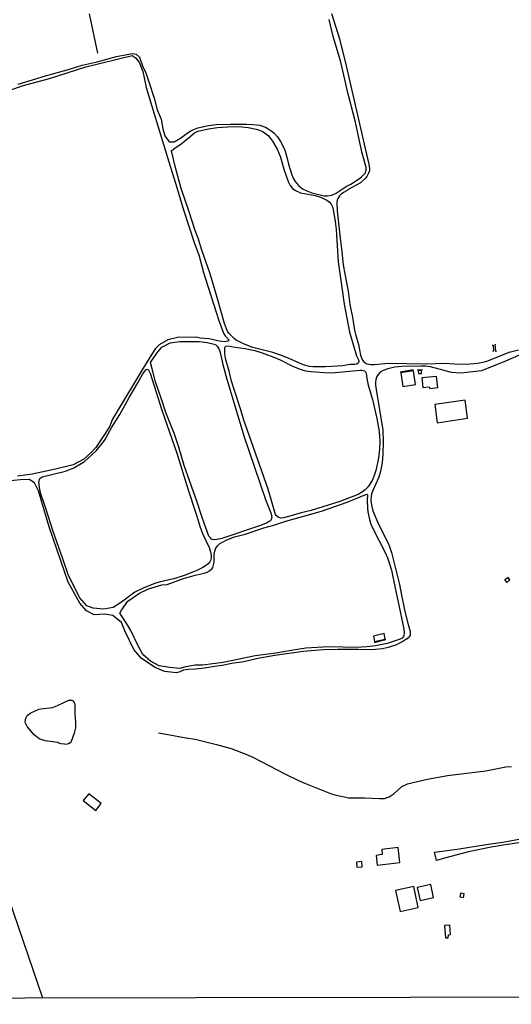
# Model space of a CAD drawing. Units: millimetres. Extents: x 177825 to 180765, y 1665713 to 1668744.
# Drawn here: x 180145 to 180422, y 1665960 to 1666515 of the extents above; entities that cross this region are included whole.
import ezdxf

# ---------------------------------------------------------------- set-up
doc = ezdxf.new("R2010")
doc.units = ezdxf.units.MM
doc.header["$LTSCALE"] = 10
for name, color, linetype in [('V-ACUDE', 4, 'Continuous'), ('V-ARROIO', 5, 'Continuous'), ('V-BUEIRO', 5, 'Continuous'), ('V-EDIFICACAO', 30, 'Continuous'), ('V-LOTE', 1, 'Continuous'), ('V-PONTE_VIADUTO_PASSARELA', 2, 'Continuous'), ('V-REFERENCIA', 2, 'Continuous'), ('V-TESTADA', 1, 'Continuous')]:
    doc.layers.add(name, color=color, linetype=linetype)
doc.layers.add('X-LIMITE_5000', color=7, linetype='Continuous', plot=False)

# ---------------------------------------------------------------- blocks, each defined once
blk = doc.blocks.new('305')
at = {"color": 0, "linetype": 'ByBlock', "lineweight": -2, "const_width": 0.05}
blk.add_lwpolyline([(0.73, 0.39, 0.60863), (-0.73, 0.38)], format="xyb", dxfattribs=at)

msp = doc.modelspace()

# ---------------------------------------------------------------- linework, layer by layer
at = {"layer": 'V-ACUDE'}
msp.add_lwpolyline([(180155.19, 1666125.82), (180156.05, 1666126.2), (180157.06, 1666126.41), (180163.57, 1666127.13), (180166.38, 1666128.28), (180172.8, 1666131.29), (180174.48, 1666131.21), (180175.22, 1666130.82), (180176, 1666129.6), (180176.19, 1666128.57), (180176.21, 1666123.46), (180176.47, 1666118.64), (180176.41, 1666115.74), (180175.76, 1666112.73), (180174.05, 1666107.97), (180173.45, 1666107.19), (180172.48, 1666106.57), (180171.14, 1666106.28), (180170.22, 1666106.54), (180168.36, 1666106.69), (180167.11, 1666107.02), (180166.55, 1666107.33), (180159.34, 1666108.41), (180155.98, 1666109.46), (180153.23, 1666111.74), (180149.26, 1666116.39), (180148.16, 1666118.6), (180148.29, 1666120.26), (180148.55, 1666121.19), (180149.29, 1666122.6), (180151.33, 1666124.09), (180155.19, 1666125.82)], close=True, dxfattribs=at)
at = {"layer": 'V-ARROIO'}
for points in [[(180223.22, 1666112.88), (180229.61, 1666111.78), (180237.57, 1666110.18), (180238.78, 1666110.13), (180243.89, 1666109.33)], [(180243.89, 1666109.33), (180255.82, 1666106.33), (180264.12, 1666104.03), (180272.34, 1666100.93), (180276.33, 1666099.21), (180294.67, 1666089.63), (180302.03, 1666085.97), (180305.87, 1666084.32), (180320.05, 1666078.72), (180322.55, 1666077.91), (180325.1, 1666077.3), (180330.35, 1666076.29), (180339.14, 1666076.27), (180347.56, 1666075.82), (180350.4, 1666075.89), (180353.13, 1666076.88), (180354.17, 1666077.51), (180355.83, 1666078.78), (180360.08, 1666082.65), (180363.3, 1666084.12), (180374.61, 1666086.74), (180385.92, 1666088.88), (180407.47, 1666091.52), (180418.68, 1666093.62), (180421.9, 1666093.98)]]:
    msp.add_lwpolyline(points, dxfattribs=at)
at = {"layer": 'V-EDIFICACAO'}
for points in [[(180359.59, 1666315.68), (180360.8, 1666307.89), (180367.77, 1666309.06), (180366.67, 1666316.68), (180359.59, 1666315.68)], [(180369.44, 1666316.68), (180369.53, 1666315.23), (180371.32, 1666315.28), (180371.23, 1666316.86), (180369.44, 1666316.68)], [(180371.36, 1666312.75), (180372.07, 1666307.39), (180375.52, 1666307.67), (180375.85, 1666306.86), (180380.36, 1666307.34), (180379.6, 1666313.57), (180371.36, 1666312.75)], [(180378.68, 1666297.85), (180380.01, 1666287.5), (180397.12, 1666290.05), (180395.75, 1666300.32), (180378.68, 1666297.85)], [(180419.81, 1666200.34), (180418.14, 1666198.92), (180419.32, 1666197.55), (180421.01, 1666198.96), (180419.81, 1666200.34)], [(180418.14, 1666198.96), (180419.28, 1666197.55), (180421.01, 1666198.96), (180420.01, 1666200.26), (180418.14, 1666198.96)], [(180344.2, 1666167.37), (180344.83, 1666164.39), (180350.85, 1666165.67), (180350.2, 1666168.74), (180344.2, 1666167.37)], [(180184.02, 1666078.57), (180184.02, 1666078.57), (180180.78, 1666074.77), (180187.93, 1666069.1), (180190.99, 1666072.97), (180184.02, 1666078.57)], [(180348.82, 1666047.22), (180349.01, 1666044.24), (180345.64, 1666043.75), (180346.26, 1666038.35), (180359.11, 1666039.76), (180358.16, 1666048.24), (180348.82, 1666047.22)], [(180334.61, 1666040.08), (180334.87, 1666037.15), (180337.93, 1666037.36), (180337.69, 1666040.35), (180334.61, 1666040.08)], [(180356.62, 1666023.98), (180359.2, 1666012.21), (180369.43, 1666014.57), (180366.87, 1666026.25), (180356.62, 1666023.98)], [(180368.88, 1666025.7), (180370.5, 1666018.4), (180378.08, 1666020.08), (180376.42, 1666027.37), (180368.88, 1666025.7)], [(180393.33, 1666022.62), (180392.9, 1666020.55), (180394.82, 1666020.14), (180395.22, 1666022.21), (180393.33, 1666022.62)], [(180384.16, 1666004.34), (180384.71, 1665997.34), (180386.25, 1665997.32), (180386.37, 1665999.11), (180387.54, 1665999.27), (180387.12, 1666004.59), (180384.16, 1666004.34)]]:
    msp.add_lwpolyline(points, close=True, dxfattribs=at)
at = {"layer": 'V-LOTE'}
for points in [[(180184.16, 1666517.75), (180188.84, 1666495.6)], [(180158.13, 1665963.42), (180041.2, 1666305.64)]]:
    msp.add_lwpolyline(points, dxfattribs=at)
at = {"layer": 'V-PONTE_VIADUTO_PASSARELA'}
for points in [[(180410.98, 1666331.24), (180411.61, 1666331.24), (180411.81, 1666327.83), (180411.19, 1666327.71)], [(180413.04, 1666331.48), (180412.54, 1666331.4), (180412.8, 1666327.87), (180413.38, 1666327.87)]]:
    msp.add_lwpolyline(points, dxfattribs=at)
at = {"layer": 'V-REFERENCIA'}
for points in [[(180320.65, 1666518), (180325.01, 1666503.67), (180328.84, 1666488.59), (180339.62, 1666442.05), (180341.65, 1666433.14), (180342.01, 1666430.81), (180341.93, 1666429.45), (180341.5, 1666428.09), (180340.55, 1666426.29), (180339.76, 1666425.23), (180336.86, 1666422.66), (180330.05, 1666418.84), (180329.44, 1666418.31), (180327.42, 1666417.19), (180326.06, 1666416.19), (180325.09, 1666415.32), (180324.43, 1666414.47), (180323.84, 1666413.12), (180323.5, 1666411.75), (180323.79, 1666406.72), (180325.45, 1666391.5), (180326.47, 1666383.93), (180327.22, 1666376.32), (180329.95, 1666361.58), (180330.93, 1666354.17), (180332.45, 1666347.07), (180333.58, 1666339.58), (180334.04, 1666337.44), (180335.76, 1666331.5), (180336.99, 1666325.6), (180338.03, 1666322.74), (180338.83, 1666321.76), (180340.43, 1666320.78), (180342.78, 1666320.27), (180344.77, 1666320.27), (180352.5, 1666320.99), (180373.58, 1666320.65), (180384.46, 1666321.06), (180389.87, 1666320.74), (180396.51, 1666320.59), (180402.81, 1666321.06), (180406.65, 1666321.78), (180408.66, 1666322.39), (180414.49, 1666324.92), (180420.67, 1666327.19), (180425.91, 1666328.59)], [(180144.19, 1666478.28), (180148.06, 1666479.31), (180159.62, 1666482.91), (180173.04, 1666486.64), (180180.31, 1666488.87), (180188.63, 1666490.84), (180199.61, 1666493.83), (180208.42, 1666495.45), (180210.65, 1666495.05), (180212.61, 1666493.35), (180214.29, 1666488.47), (180216.18, 1666484.67), (180217.99, 1666479.04), (180220.86, 1666470.32), (180222.46, 1666463.74), (180224.76, 1666458.55), (180225.74, 1666452.98), (180226.72, 1666449.12), (180229.16, 1666445.66), (180232.08, 1666445.73), (180235.65, 1666447.77), (180239.35, 1666450.62), (180241.38, 1666451.91), (180243.4, 1666452.93), (180245.29, 1666453.71), (180251.32, 1666455.03), (180255.65, 1666455.49), (180263.62, 1666455.73), (180272.87, 1666455.75), (180276.52, 1666455.54), (180280.22, 1666455.04), (180283.52, 1666453.97), (180284.37, 1666453.52), (180286.72, 1666452.02), (180288.07, 1666450.83), (180290.15, 1666448.58), (180291.91, 1666445.91), (180293.71, 1666442.45), (180294.46, 1666440.42), (180295.71, 1666436.28), (180296.39, 1666433.18), (180298.08, 1666427.71), (180298.87, 1666425.67), (180300.15, 1666423.36), (180302.07, 1666421.15), (180304.3, 1666419.33), (180306.64, 1666418.1), (180309.56, 1666417.02), (180316.5, 1666415.32), (180318.37, 1666415.24), (180320.76, 1666415.76), (180323.18, 1666416.91), (180328.87, 1666420.6), (180331.54, 1666421.92), (180335.84, 1666424.63), (180337.41, 1666425.95), (180339.64, 1666428.37), (180340.15, 1666429.92), (180340.15, 1666431.27), (180337.64, 1666440.14), (180334.04, 1666456.83), (180329.37, 1666474.84), (180328.69, 1666478.41), (180325.81, 1666490.54), (180324.79, 1666494.57), (180324.51, 1666495.08), (180321.56, 1666505.09), (180319.25, 1666514.63)], [(180135.06, 1666473.08), (180146.42, 1666477.24), (180161.79, 1666481.41), (180182.26, 1666487.99), (180208.43, 1666494.44), (180210.09, 1666493.23), (180212.31, 1666490.68), (180214.38, 1666485.3), (180216.32, 1666476.34), (180220.75, 1666461.56), (180229.05, 1666434.49), (180233.62, 1666419.98), (180237.22, 1666407.48), (180243.51, 1666388.39), (180245.95, 1666382), (180248.26, 1666373.66), (180248.26, 1666373.26), (180257.21, 1666345.09), (180259.88, 1666337.94), (180260.8, 1666336.5), (180262.72, 1666334.23), (180262.66, 1666333.7), (180262.22, 1666333.38), (180260.31, 1666333.06), (180257.38, 1666333.44), (180251.66, 1666334.82), (180246.65, 1666335.16), (180244.49, 1666335.65), (180243.61, 1666335.59), (180234.7, 1666335.74), (180228.47, 1666334.2), (180223.59, 1666331.36), (180221.39, 1666329.22), (180214.56, 1666318.21), (180199.55, 1666293.22), (180197.36, 1666289.58), (180195.65, 1666285.19), (180191.26, 1666278.56), (180187.97, 1666273.6), (180185.17, 1666270.52), (180181.14, 1666266.97), (180175.28, 1666263.89), (180165.27, 1666261.29), (180152.1, 1666258.56), (180143.83, 1666257.39)], [(180341.13, 1666251.46), (180339.81, 1666249.9), (180339.57, 1666249.65), (180338.11, 1666248.51), (180335.65, 1666247.11), (180325.32, 1666243.11), (180309.06, 1666238.18), (180303.5, 1666236.74), (180297.13, 1666234.81), (180293.61, 1666233.94), (180291.87, 1666233.86), (180290.49, 1666234.26), (180289.47, 1666235.28), (180289.15, 1666235.89), (180284.87, 1666250.05), (180274.35, 1666279.95), (180271.29, 1666289.03), (180269.62, 1666294.76), (180265.91, 1666305.6), (180264.29, 1666310.88), (180262.98, 1666316.48), (180260.94, 1666323.73), (180260.5, 1666326.79), (180260.48, 1666329.63), (180260.69, 1666330.18), (180261.16, 1666330.67), (180262.26, 1666330.9), (180266.4, 1666330.05), (180272.06, 1666329.29), (180277.41, 1666328.12), (180281.57, 1666326.87), (180289.58, 1666323.84), (180292.53, 1666322.5), (180298.3, 1666319.51), (180302.41, 1666317.84), (180305.26, 1666316.98), (180307.4, 1666316.56), (180309.07, 1666316.3), (180311.3, 1666316.19), (180316.39, 1666315.75), (180320.59, 1666315.71), (180324.79, 1666315.97), (180336.67, 1666317.2), (180337.73, 1666317.2), (180339.21, 1666316.78), (180339.79, 1666316.18), (180340.1, 1666315.38), (180340.41, 1666312.38), (180341.29, 1666308.63), (180343.61, 1666300.68), (180346.15, 1666289.97), (180347.42, 1666282.5), (180347.76, 1666277.15), (180347.55, 1666272.66), (180347.17, 1666269.31), (180346.79, 1666266.55), (180345.6, 1666260.65), (180344.5, 1666257.26), (180343.48, 1666255.05), (180341.35, 1666251.7), (180341.12, 1666251.45)], [(180430.17, 1666327.23), (180418.57, 1666322.25), (180404.97, 1666316.72), (180393.52, 1666315.49), (180388.14, 1666315.8), (180376.23, 1666318.94), (180373.49, 1666319.3), (180371.12, 1666319.4), (180360.34, 1666319.27), (180356.29, 1666318.75), (180352.37, 1666317.96), (180349.71, 1666316.96), (180348.02, 1666315.97), (180347, 1666314.95), (180346.05, 1666313.61), (180345.49, 1666311.94), (180345.36, 1666310.46), (180345.41, 1666308.67), (180345.75, 1666306.21), (180349.44, 1666283.32), (180349.65, 1666276.9), (180349.56, 1666269.73), (180349.19, 1666265), (180348.19, 1666260.18), (180347.17, 1666256.92), (180343.77, 1666249.41), (180343.12, 1666247.2), (180342.87, 1666245.91), (180342.78, 1666244.04), (180343.03, 1666241.01), (180343.77, 1666237.81), (180347.13, 1666230.34), (180352.36, 1666220.05), (180353.28, 1666217.87), (180354.38, 1666214.45), (180358.86, 1666196.4), (180359.7, 1666191.35), (180361.78, 1666181.15), (180363.9, 1666173.05), (180364.85, 1666170.05), (180364.83, 1666167.75), (180363.61, 1666166.26), (180360.76, 1666164.26), (180358.52, 1666163.1), (180357.2, 1666162.5), (180352.45, 1666160.93), (180349.36, 1666160.21), (180343.35, 1666159.56), (180335.65, 1666159.83), (180324.16, 1666159.79), (180316.14, 1666159.53), (180311.39, 1666159.24), (180304.69, 1666158.58), (180288.63, 1666156.4), (180279.12, 1666154.64), (180271.21, 1666152.89), (180264.47, 1666151.83), (180259.14, 1666150.73), (180256.07, 1666150.43), (180249.05, 1666149.29), (180243.95, 1666148.76), (180240.15, 1666148.47), (180237.35, 1666148.23), (180235.31, 1666147.24), (180233.26, 1666146.74), (180226.63, 1666147.48), (180221.28, 1666149.71), (180213.63, 1666154.66), (180209.29, 1666159.86), (180204.19, 1666170.25), (180202.4, 1666174.96), (180197.56, 1666178.92), (180192.97, 1666179.66), (180187.1, 1666179.41), (180182.76, 1666181.64), (180178.94, 1666185.85), (180172.31, 1666197.73), (180168.25, 1666209.79), (180161.62, 1666228.85), (180155.75, 1666249.14), (180153.46, 1666253.6), (180150.4, 1666255.58), (180145.3, 1666255.33), (180138.16, 1666254.59)], [(180428.47, 1666051.21), (180417.12, 1666049.56), (180410.36, 1666048.41), (180397.6, 1666045.76), (180384.15, 1666042.27), (180379.64, 1666040.87), (180378.62, 1666045.73), (180391.35, 1666047.3), (180407.56, 1666049.98), (180417.02, 1666051.25), (180431.25, 1666053.93)]]:
    msp.add_lwpolyline(points, dxfattribs=at)
for points in [[(180260.39, 1666343.5), (180256.28, 1666358.15), (180252.24, 1666371.45), (180247.6, 1666384.75), (180245.47, 1666391.4), (180243.8, 1666395.82), (180243.61, 1666396.3), (180240.4, 1666406.33), (180236.05, 1666419.48), (180233.04, 1666430.52), (180230.53, 1666440.59), (180231.87, 1666441.72), (180235.88, 1666444.65), (180239.73, 1666447.57), (180243.4, 1666450.83), (180245.26, 1666451.71), (180251.4, 1666452.97), (180256.47, 1666453.76), (180265.02, 1666454.37), (180270.11, 1666454.16), (180273.72, 1666453.78), (180278.15, 1666452.93), (180280.12, 1666452.31), (180282.12, 1666451.36), (180284.87, 1666449.24), (180286.23, 1666447.71), (180287.41, 1666446.12), (180289.96, 1666441.58), (180291.93, 1666437.09), (180293.84, 1666430.26), (180296.13, 1666423.47), (180297.3, 1666421.22), (180298.68, 1666419.52), (180300, 1666418.44), (180303.07, 1666417.06), (180311.43, 1666415.49), (180314.87, 1666414.39), (180318.01, 1666412.84), (180319.41, 1666411.73), (180320.38, 1666410.61), (180321.08, 1666409.17), (180321.59, 1666407.35), (180322.67, 1666401.11), (180323.18, 1666396.4), (180324.38, 1666378.22), (180326.68, 1666362.3), (180327.62, 1666354.24), (180330.74, 1666338.55), (180334.64, 1666325.13), (180335.9, 1666322.52), (180336, 1666321.95), (180335.63, 1666321.16), (180334.91, 1666320.53), (180333.79, 1666320.31), (180331.16, 1666320.29), (180326.75, 1666319.59), (180320.72, 1666319.15), (180317.16, 1666319.02), (180310.03, 1666319.1), (180308.25, 1666319.27), (180305.32, 1666319.93), (180302.88, 1666320.85), (180296.75, 1666323.73), (180292.51, 1666325.43), (180287.59, 1666327.12), (180276.24, 1666329.97), (180271.09, 1666331.94), (180268.35, 1666333.21), (180266.99, 1666333.98), (180265.76, 1666334.99), (180263, 1666337.86), (180262.32, 1666338.79), (180261.52, 1666340.32)], [(180243.61, 1666333.36), (180246.27, 1666333.32), (180250.55, 1666332.76), (180254.54, 1666331.79), (180255.43, 1666331.32), (180256.26, 1666330.6), (180257.36, 1666328.7), (180257.89, 1666327.17), (180259.35, 1666320.34), (180261.6, 1666311.98), (180267.54, 1666292.64), (180271.17, 1666280.17), (180283.36, 1666244.36), (180286.42, 1666236.79), (180286.89, 1666234.99), (180286.91, 1666234.39), (180286.63, 1666232.99), (180286.16, 1666232.33), (180285.55, 1666231.82), (180284.41, 1666231.14), (180280.12, 1666229.45), (180258.91, 1666222.4), (180255.98, 1666221.7), (180253.93, 1666221.62), (180252.65, 1666222.19), (180252.59, 1666222.45), (180251.53, 1666223.7), (180247.94, 1666233.54), (180244.87, 1666243.43), (180243.77, 1666245.9), (180237.75, 1666263.37), (180234.7, 1666273.79), (180232.13, 1666281.1), (180227.25, 1666293.29), (180224.69, 1666301.41), (180221.52, 1666310.53), (180219.68, 1666317.87), (180218.71, 1666321.54), (180222.37, 1666326.75), (180225.18, 1666330.07), (180229.69, 1666332.54), (180235.19, 1666333.37), (180240.56, 1666333.25), (180242.75, 1666333.25)], [(180243.85, 1666203.99), (180237.58, 1666201.46), (180231.88, 1666199.63), (180225.8, 1666198.22), (180221.53, 1666197.15), (180214.58, 1666194.43), (180209.82, 1666192.18), (180206.89, 1666189.81), (180202.37, 1666186.37), (180197.73, 1666183.53), (180192.36, 1666182.46), (180186.5, 1666183.17), (180182.84, 1666184.48), (180178.94, 1666188.86), (180172.47, 1666201.41), (180169.29, 1666210.77), (180163.7, 1666226.79), (180160.16, 1666238.04), (180158.58, 1666243.13), (180157.11, 1666246.8), (180156.38, 1666249.88), (180155.89, 1666254.15), (180156.38, 1666256.04), (180157.72, 1666257.11), (180170.89, 1666260.29), (180175.53, 1666262.06), (180181.63, 1666265.62), (180188.21, 1666271.74), (180192.85, 1666277.43), (180197, 1666285.01), (180201.51, 1666292.11), (180206.64, 1666301.8), (180211.52, 1666310.06), (180214.45, 1666315.03), (180216.15, 1666317.4), (180216.89, 1666317.64), (180217.62, 1666317.28), (180218.6, 1666315.39), (180225.06, 1666294.54), (180233.61, 1666270.42), (180239.83, 1666249.81), (180243.79, 1666237.7), (180244.8, 1666234.96), (180246.44, 1666229.26), (180248.01, 1666225.12), (180251.72, 1666217.17), (180252.54, 1666214.79), (180252.9, 1666212.84), (180252.88, 1666211.4), (180252.57, 1666210), (180252.18, 1666209.19), (180251.19, 1666208), (180250.26, 1666207.22), (180248.09, 1666205.94), (180244.79, 1666204.27)], [(180243.85, 1666201.69), (180248.88, 1666202.8), (180250.57, 1666203.36), (180251.95, 1666204.03), (180253.39, 1666205.37), (180253.75, 1666205.97), (180254.26, 1666207.5), (180254.47, 1666209.02), (180254.54, 1666212.88), (180254.73, 1666214.67), (180255.49, 1666216.96), (180256.4, 1666218.23), (180257.53, 1666219.22), (180261.75, 1666221.6), (180266.06, 1666223.21), (180271.94, 1666224.82), (180282.58, 1666228.26), (180288.06, 1666229.74), (180294.85, 1666232.08), (180314.97, 1666237.79), (180329.33, 1666242.72), (180339.87, 1666247.05), (180340.72, 1666247.22), (180340.87, 1666246.97), (180340.61, 1666243.77), (180340.87, 1666239.42), (180341.12, 1666237.28), (180342.01, 1666232.99), (180342.8, 1666230.36), (180344.03, 1666227.48), (180350.73, 1666214.37), (180352.01, 1666211.5), (180353.28, 1666208.09), (180354.36, 1666204.4), (180356.4, 1666194.28), (180358.01, 1666187.47), (180360.08, 1666176.65), (180361.31, 1666171.27), (180361.55, 1666169.15), (180361.31, 1666167.7), (180361.04, 1666167.11), (180360.32, 1666166.26), (180359.24, 1666165.56), (180351.94, 1666163.16), (180345.33, 1666161.89), (180340.45, 1666161.29), (180334.89, 1666160.93), (180319.17, 1666161.21), (180306.21, 1666160.49), (180297.94, 1666159.28), (180289.26, 1666157.69), (180277.6, 1666156.16), (180259.7, 1666152.49), (180248.05, 1666151.03), (180243.94, 1666150.91), (180238.57, 1666150), (180235.14, 1666149.17), (180229.49, 1666149.67), (180223.66, 1666150.67), (180218.69, 1666153.16), (180214.41, 1666156.99), (180212.01, 1666161.48), (180207.56, 1666170.45), (180205.84, 1666173.78), (180201.39, 1666180.26), (180202.41, 1666181.93), (180206.01, 1666187.08), (180212.52, 1666191.57), (180217.66, 1666193.9), (180225.03, 1666196.22), (180228.12, 1666196.39), (180237.37, 1666199.72)]]:
    msp.add_lwpolyline(points, close=True, dxfattribs=at)
at = {"layer": 'V-TESTADA'}
for points in [[(180359.29, 1666316.28), (180366.52, 1666317.51)], [(180368.82, 1666317.36), (180371.74, 1666317.51)], [(180344.62, 1666163.83), (180351.23, 1666165.37)]]:
    msp.add_lwpolyline(points, dxfattribs=at)
at = {"layer": 'X-LIMITE_5000'}
msp.add_lwpolyline([(178311.43, 1668731.38), (178793.4, 1668732.31), (179275.37, 1668733.23), (179757.34, 1668734.13), (180239.3, 1668735), (180721.27, 1668735.86), (180722.24, 1668181.57), (180723.22, 1667627.29), (180724.18, 1667073), (180725.16, 1666518.72), (180726.13, 1665964.43), (180244.28, 1665963.58), (179762.43, 1665962.7), (179280.58, 1665961.8), (178798.74, 1665960.89), (178316.89, 1665959.95), (178315.8, 1666514.23), (178314.7, 1667068.52), (178313.61, 1667622.8), (178312.52, 1668177.09), (178311.43, 1668731.38)], dxfattribs=at)
msp.add_lwpolyline([(178311.43, 1668731.38), (178793.4, 1668732.31), (179275.37, 1668733.23), (179757.34, 1668734.13), (180239.3, 1668735), (180721.27, 1668735.86), (180722.24, 1668181.57), (180723.22, 1667627.29), (180724.18, 1667073), (180725.16, 1666518.72), (180726.13, 1665964.43), (180244.28, 1665963.58), (179762.43, 1665962.7), (179280.58, 1665961.8), (178798.74, 1665960.89), (178316.89, 1665959.95), (178315.8, 1666514.23), (178314.7, 1667068.52), (178313.61, 1667622.8), (178312.52, 1668177.09), (178311.43, 1668731.38)], dxfattribs=at)

# ---------------------------------------------------------------- block references
at = {"layer": 'V-BUEIRO'}
for p, xscale, yscale, zscale, rotation in [((180326.11, 1666413.76), 0.999997542779892, 0.999997542779892, 0.999997542779892, 2), ((180327.38, 1666375.81), 0.999998467324297, 0.999998467324297, 0.999998467324297, 272), ((180206.1, 1666162.44), 0.999999213039416, 0.999999213039416, 0.999999213039416, 291), ((180364.18, 1666165.43), 0.999998888862659, 0.999998888862659, 0.999998888862659, 48), ((180227.66, 1666151.34), 0.999997563065364, 0.999997563065364, 0.999997563065364, 119)]:
    msp.add_blockref('305', p, dxfattribs=dict(at, xscale=xscale, yscale=yscale, zscale=zscale, rotation=rotation))

doc.saveas('drawing.dxf')
